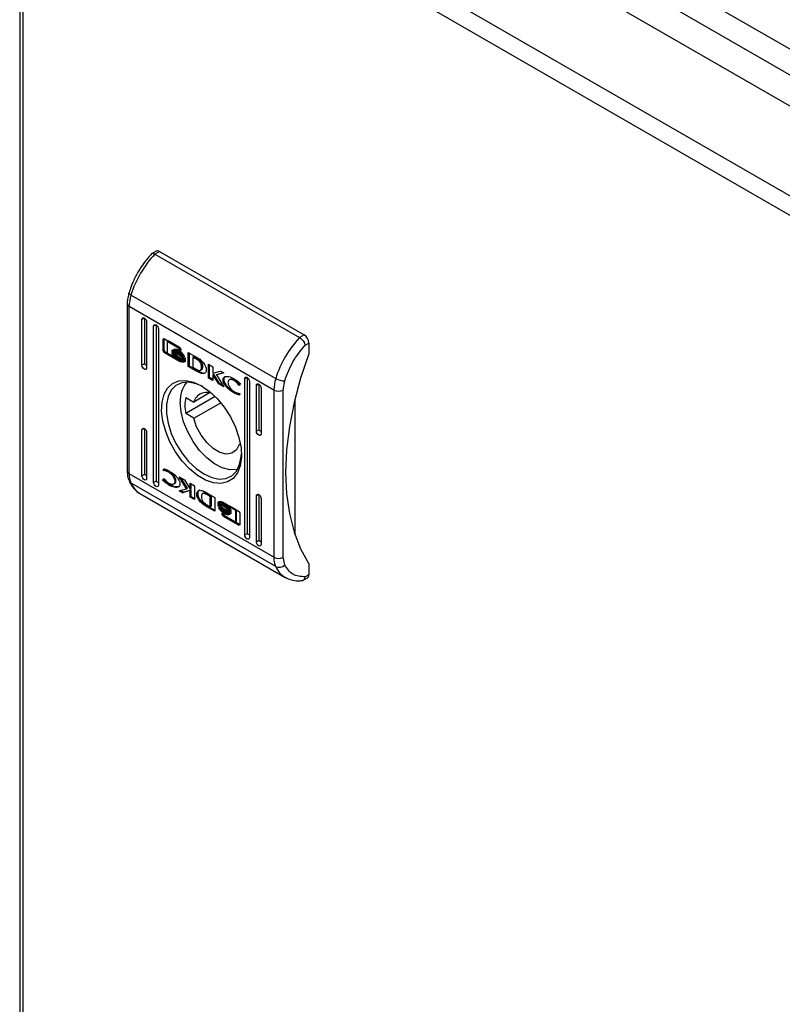
# Model space of a CAD drawing. Units: millimetres. Extents: x 589 to 3516, y 291 to 4160.
# Drawn here: x 2104 to 2220, y 2658 to 2808 of the extents above; entities that cross this region are included whole.
import ezdxf

# ---------------------------------------------------------------- set-up
doc = ezdxf.new("R2010")
doc.units = ezdxf.units.MM

msp = doc.modelspace()

# ---------------------------------------------------------------- linework, layer by layer
at = {"color": 7, "linetype": 'Continuous'}
for p, q in [((2125.22, 2858.4), (2333.53, 2738.14)), ((2123.76, 2855.32), (2331.6, 2735.34)), ((2125.26, 2849.75), (2318.3, 2738.31)), ((2313.71, 2727.33), (2106.24, 2847.09)), ((2104.44, 2845.62), (2104.44, 2442.74)), ((2104.97, 2844.89), (2312.43, 2725.12)), ((2104.97, 2442.01), (2104.97, 2844.89)), ((2125.12, 2772.43), (2124.4, 2772.02)), ((2125.62, 2772.38), (2124.91, 2771.97)), ((2124.91, 2771.97), (2146.83, 2759.32)), ((2125.62, 2772.38), (2147.54, 2759.73)), ((2121.3, 2765.77), (2143.22, 2753.12)), ((2120.73, 2764.43), (2120.73, 2739.1)), ((2142.94, 2751.37), (2121.02, 2764.02)), ((2121.02, 2738.69), (2121.02, 2764.02)), ((2123.32, 2762.28), (2122.96, 2762.07)), ((2123.32, 2762.28), (2123.32, 2755.34)), ((2122.96, 2755.13), (2122.96, 2762.07)), ((2123.67, 2761.66), (2123.67, 2754.72)), ((2125.09, 2761.26), (2124.73, 2761.05)), ((2124.73, 2737.37), (2124.73, 2761.05)), ((2125.09, 2761.26), (2125.09, 2737.58)), ((2125.44, 2760.64), (2125.44, 2736.96)), ((2126.33, 2759.11), (2126.34, 2759.15)), ((2126.38, 2759.14), (2128.65, 2757.82)), ((2147.54, 2759.73), (2146.83, 2759.32)), ((2126.19, 2759.02), (2126.33, 2759.11)), ((2126.19, 2757.36), (2126.19, 2759.02)), ((2126.33, 2757.44), (2126.33, 2759.11)), ((2126.8, 2758.73), (2126.94, 2758.81)), ((2126.8, 2758.73), (2126.8, 2756.96)), ((2128.61, 2757.68), (2126.8, 2758.73)), ((2128.66, 2757.81), (2126.94, 2758.81)), ((2128.61, 2757.68), (2128.73, 2757.75)), ((2128.61, 2757.49), (2128.61, 2757.68)), ((2128.75, 2757.57), (2128.75, 2757.73)), ((2147.68, 2758.18), (2148.24, 2758.5)), ((2148.24, 2758.5), (2148.24, 2756.87)), ((2126.33, 2757.44), (2126.19, 2757.36)), ((2126.38, 2757.03), (2126.52, 2757.11)), ((2128.65, 2755.72), (2126.38, 2757.03)), ((2127.76, 2756.4), (2126.52, 2757.11)), ((2126.8, 2756.96), (2127.87, 2756.34)), ((2127.55, 2757.22), (2127.55, 2757.45)), ((2127.55, 2757.22), (2127.63, 2757.27)), ((2127.55, 2756.86), (2127.55, 2757.09)), ((2127.55, 2756.86), (2127.63, 2756.9)), ((2127.69, 2757.44), (2127.83, 2757.52)), ((2127.84, 2757.13), (2127.98, 2757.21)), ((2127.87, 2756.34), (2128.01, 2756.42)), ((2128.79, 2755.8), (2127.87, 2756.34)), ((2128.05, 2757.5), (2127.91, 2757.42)), ((2128.01, 2756.42), (2127.93, 2756.51)), ((2128.21, 2756.95), (2128.07, 2756.86)), ((2128.53, 2757.25), (2128.67, 2757.33)), ((2128.53, 2756.98), (2128.67, 2757.06)), ((2128.53, 2756.7), (2128.67, 2756.78)), ((2128.53, 2756.16), (2128.67, 2756.24)), ((2128.61, 2757.49), (2128.75, 2757.57)), ((2128.84, 2757.36), (2128.61, 2757.49)), ((2128.83, 2757.52), (2128.75, 2757.57)), ((2128.84, 2757.5), (2128.84, 2757.36)), ((2128.98, 2756.34), (2129.08, 2756.4)), ((2129.21, 2756.33), (2129.29, 2756.38)), ((2129.27, 2756.17), (2129.27, 2756.17)), ((2129.48, 2756.28), (2129.48, 2756.06)), ((2129.98, 2757.06), (2131.2, 2756.36)), ((2129.98, 2754.95), (2129.98, 2757.06)), ((2130.12, 2756.98), (2130.12, 2755.04)), ((2130.66, 2756.37), (2130.8, 2756.45)), ((2130.66, 2756.37), (2130.66, 2754.82)), ((2131.11, 2756.12), (2130.66, 2756.37)), ((2130.8, 2756.45), (2131.25, 2756.2)), ((2131.11, 2756.12), (2131.25, 2756.2)), ((2123.32, 2755.34), (2122.96, 2755.13)), ((2128.65, 2755.72), (2128.79, 2755.8)), ((2129.27, 2755.81), (2129.27, 2755.81)), ((2129.48, 2755.93), (2129.48, 2755.69)), ((2130.12, 2755.04), (2129.98, 2754.95)), ((2131.14, 2754.29), (2129.98, 2754.95)), ((2130.12, 2755.04), (2131.28, 2754.37)), ((2130.66, 2754.82), (2131.07, 2754.59)), ((2131.54, 2756.01), (2131.39, 2755.93)), ((2131.98, 2754.85), (2132.12, 2754.93)), ((2133.06, 2753.18), (2133.06, 2755.28)), ((2133.06, 2755.28), (2133.7, 2754.91)), ((2133.2, 2753.26), (2133.2, 2755.2)), ((2133.7, 2754.91), (2133.7, 2753.92)), ((2131.28, 2754.37), (2131.14, 2754.29)), ((2131.15, 2754.28), (2131.14, 2754.29)), ((2131.29, 2754.37), (2131.15, 2754.28)), ((2131.28, 2754.37), (2131.29, 2754.37)), ((2131.58, 2754.21), (2131.44, 2754.13)), ((2131.82, 2754.37), (2131.96, 2754.46)), ((2131.91, 2753.91), (2132.05, 2754)), ((2133.06, 2753.18), (2133.2, 2753.26)), ((2133.71, 2752.8), (2133.06, 2753.18)), ((2133.71, 2752.96), (2133.2, 2753.26)), ((2133.7, 2753.92), (2134.86, 2754.24)), ((2133.71, 2753.68), (2133.85, 2753.77)), ((2133.71, 2753.68), (2133.71, 2752.8)), ((2134.58, 2752.3), (2133.71, 2753.68)), ((2134.72, 2752.38), (2133.85, 2753.77)), ((2135.35, 2753.96), (2134.25, 2753.66)), ((2134.25, 2753.66), (2134.39, 2753.74)), ((2134.25, 2753.66), (2135.37, 2751.84)), ((2135.3, 2753.99), (2134.39, 2753.74)), ((2134.86, 2754.24), (2135.35, 2753.96)), ((2138.87, 2753.3), (2138.52, 2753.09)), ((2138.87, 2753.3), (2138.87, 2729.62)), ((2134.58, 2752.3), (2134.72, 2752.38)), ((2135.37, 2751.84), (2134.58, 2752.3)), ((2135.22, 2752.09), (2134.72, 2752.38)), ((2135.26, 2752.99), (2135.4, 2753.07)), ((2136.32, 2752.99), (2136.18, 2752.91)), ((2136.93, 2752.8), (2137.07, 2752.88)), ((2137.63, 2752.13), (2137.76, 2752.2)), ((2137.71, 2752.08), (2137.63, 2752.13)), ((2137.82, 2752.38), (2137.71, 2752.08)), ((2138.52, 2729.41), (2138.52, 2753.09)), ((2139.23, 2752.68), (2139.23, 2729)), ((2140.64, 2752.28), (2140.29, 2752.07)), ((2140.29, 2745.13), (2140.29, 2752.07)), ((2140.64, 2752.28), (2140.64, 2745.33)), ((2144.35, 2751.37), (2144.58, 2752.77)), ((2134.06, 2750.38), (2129.59, 2747.8)), ((2129.59, 2750.25), (2130.8, 2749.55)), ((2133.18, 2750.93), (2130.8, 2749.55)), ((2136.9, 2750.93), (2137.04, 2751.01)), ((2137.79, 2750.83), (2137.71, 2750.61)), ((2137.72, 2750.87), (2137.79, 2750.83)), ((2141, 2751.66), (2141, 2744.72)), ((2142.94, 2751.37), (2142.94, 2726.03)), ((2144.35, 2726.03), (2144.35, 2751.37)), ((2130.8, 2747.1), (2134.89, 2749.46)), ((2146.12, 2749.99), (2146.12, 2729.45)), ((2130.8, 2747.1), (2129.59, 2747.8)), ((2123.32, 2745.54), (2122.96, 2745.33)), ((2122.96, 2738.39), (2122.96, 2745.33)), ((2123.32, 2745.54), (2123.32, 2738.6)), ((2123.67, 2744.93), (2123.67, 2737.98)), ((2140.64, 2745.33), (2140.29, 2745.13)), ((2137.87, 2743.22), (2137.69, 2743.12)), ((2137.9, 2743), (2137.69, 2743.12)), ((2142.94, 2726.03), (2121.02, 2738.69)), ((2123.32, 2738.6), (2122.96, 2738.39)), ((2126.17, 2739.22), (2126.25, 2739.45)), ((2126.17, 2739.22), (2126.31, 2739.3)), ((2126.24, 2739.18), (2126.17, 2739.22)), ((2126.24, 2739.18), (2126.38, 2739.27)), ((2126.35, 2739.42), (2126.31, 2739.3)), ((2126.31, 2739.3), (2126.38, 2739.27)), ((2127.03, 2738.91), (2127.17, 2738.99)), ((2143.22, 2724.61), (2121.3, 2737.26)), ((2125.09, 2737.58), (2124.73, 2737.37)), ((2126.14, 2737.68), (2126.24, 2737.98)), ((2126.14, 2737.68), (2126.28, 2737.76)), ((2126.24, 2737.98), (2126.33, 2737.93)), ((2126.28, 2737.76), (2126.34, 2737.92)), ((2127.05, 2736.97), (2127.19, 2737.05)), ((2127.78, 2737.15), (2127.92, 2737.23)), ((2127.98, 2737.54), (2128.12, 2737.62)), ((2128.59, 2738.22), (2129.38, 2737.76)), ((2129.71, 2736.4), (2128.59, 2738.22)), ((2129.85, 2736.48), (2128.88, 2738.04)), ((2129.38, 2737.76), (2130.25, 2736.37)), ((2130.25, 2737.26), (2130.9, 2736.88)), ((2130.25, 2736.37), (2130.25, 2737.26)), ((2130.39, 2736.45), (2130.39, 2737.17)), ((2130.9, 2736.88), (2130.9, 2734.78)), ((2122.72, 2735.64), (2144.64, 2722.99)), ((2128.61, 2736.1), (2129.71, 2736.4)), ((2129.1, 2735.82), (2128.61, 2736.1)), ((2129.24, 2735.9), (2128.8, 2736.15)), ((2130.26, 2736.14), (2129.1, 2735.82)), ((2129.1, 2735.82), (2129.24, 2735.9)), ((2130.4, 2736.22), (2129.24, 2735.9)), ((2129.71, 2736.4), (2129.85, 2736.48)), ((2130.25, 2736.37), (2130.39, 2736.45)), ((2130.26, 2736.14), (2130.4, 2736.22)), ((2130.26, 2735.15), (2130.26, 2736.14)), ((2130.4, 2735.23), (2130.4, 2736.22)), ((2132.28, 2735.76), (2132.14, 2735.68)), ((2132.81, 2735.77), (2132.82, 2735.77)), ((2132.82, 2735.77), (2133.98, 2735.1)), ((2132.89, 2735.47), (2133.03, 2735.55)), ((2133.3, 2735.24), (2132.89, 2735.47)), ((2133.03, 2735.55), (2133.44, 2735.32)), ((2133.3, 2735.24), (2133.44, 2735.32)), ((2133.44, 2735.32), (2133.44, 2733.77)), ((2140.64, 2735.54), (2140.29, 2735.33)), ((2140.29, 2728.39), (2140.29, 2735.33)), ((2140.64, 2735.54), (2140.64, 2728.6)), ((2130.4, 2735.23), (2130.26, 2735.15)), ((2130.9, 2734.78), (2130.26, 2735.15)), ((2130.4, 2735.23), (2130.9, 2734.94)), ((2131.87, 2734.59), (2131.73, 2734.51)), ((2132.9, 2733.78), (2132.76, 2733.7)), ((2132.85, 2733.94), (2133.3, 2733.68)), ((2132.9, 2733.78), (2133.98, 2733.16)), ((2133.3, 2733.68), (2133.3, 2735.24)), ((2133.3, 2733.68), (2133.44, 2733.77)), ((2133.98, 2735.1), (2133.98, 2733)), ((2134.48, 2734.36), (2134.62, 2734.44)), ((2134.48, 2734.13), (2134.48, 2734.36)), ((2134.48, 2734), (2134.62, 2734.08)), ((2134.48, 2733.77), (2134.48, 2734)), ((2134.62, 2734.22), (2134.62, 2734.44)), ((2134.62, 2733.87), (2134.62, 2734.08)), ((2134.83, 2734.33), (2134.69, 2734.25)), ((2134.83, 2733.97), (2134.69, 2733.89)), ((2135.31, 2734.33), (2137.58, 2733.02)), ((2135.43, 2734.03), (2135.57, 2734.11)), ((2136.09, 2733.72), (2136.23, 2733.8)), ((2141, 2734.92), (2141, 2727.98)), ((2133.98, 2733), (2132.76, 2733.7)), ((2134.59, 2733.61), (2134.64, 2733.64)), ((2135.12, 2732.7), (2135.35, 2732.57)), ((2135.12, 2732.56), (2135.12, 2732.7)), ((2135.31, 2732.23), (2135.45, 2732.31)), ((2135.35, 2732.57), (2135.35, 2732.37)), ((2135.35, 2732.37), (2137.16, 2731.33)), ((2135.43, 2733.67), (2135.57, 2733.75)), ((2135.43, 2733.19), (2135.57, 2733.27)), ((2135.43, 2732.91), (2135.57, 2732.99)), ((2135.43, 2732.64), (2135.57, 2732.72)), ((2137.72, 2731), (2135.45, 2732.31)), ((2135.57, 2733.27), (2135.49, 2733.33)), ((2135.95, 2733.48), (2135.57, 2733.75)), ((2136.05, 2732.64), (2136.05, 2732.64)), ((2137.16, 2733.1), (2136.09, 2733.72)), ((2137.3, 2733.18), (2136.34, 2733.74)), ((2136.41, 2733.2), (2136.41, 2732.97)), ((2136.41, 2732.83), (2136.41, 2732.61)), ((2137.16, 2733.1), (2137.3, 2733.18)), ((2137.16, 2731.33), (2137.16, 2733.1)), ((2137.3, 2731.41), (2137.3, 2733.18)), ((2137.77, 2732.69), (2137.77, 2731.03)), ((2137.58, 2730.92), (2135.31, 2732.23)), ((2137.16, 2731.33), (2137.3, 2731.41)), ((2137.58, 2730.92), (2137.72, 2731)), ((2138.52, 2729.41), (2138.87, 2729.62)), ((2140.29, 2728.39), (2140.64, 2728.6)), ((2144.58, 2724.89), (2144.35, 2726.03)), ((2148.24, 2725.02), (2148.24, 2723.39)), ((2148.24, 2723.39), (2147.68, 2723.06)), ((2147.32, 2722.52), (2148.04, 2722.93))]:
    msp.add_line(p, q, dxfattribs=at)
at = {"color": 8, "linetype": 'Continuous'}
msp.add_line((2135.12, 2732.56), (2135.24, 2732.63), dxfattribs=at)
at = {"color": 7, "linetype": 'Continuous', "flags": 128}
for points in [[(2121.3, 2765.77), (2121.17, 2765.85), (2121.08, 2765.93), (2121.01, 2766.01), (2120.99, 2766.08), (2120.99, 2766.12)], [(2122.96, 2762.07), (2122.99, 2762.21), (2123.07, 2762.3), (2123.18, 2762.32), (2123.32, 2762.28), (2123.45, 2762.17), (2123.57, 2762.01), (2123.64, 2761.84), (2123.67, 2761.66)], [(2124.73, 2761.05), (2124.76, 2761.19), (2124.84, 2761.28), (2124.95, 2761.3), (2125.09, 2761.26), (2125.22, 2761.15), (2125.34, 2760.99), (2125.41, 2760.82), (2125.44, 2760.64)], [(2148.24, 2756.87), (2146.99, 2753.16), (2146, 2749.47), (2145.28, 2745.84), (2144.85, 2742.3), (2144.71, 2738.9), (2144.85, 2735.67), (2145.28, 2732.64), (2146, 2729.83), (2146.99, 2727.29), (2148.24, 2725.02)], [(2123.67, 2754.72), (2123.64, 2754.58), (2123.57, 2754.49), (2123.45, 2754.47), (2123.32, 2754.52), (2123.18, 2754.63), (2123.07, 2754.78), (2122.99, 2754.96), (2122.96, 2755.13)], [(2138.52, 2753.09), (2138.55, 2753.23), (2138.62, 2753.32), (2138.74, 2753.34), (2138.87, 2753.3), (2139.01, 2753.19), (2139.12, 2753.03), (2139.2, 2752.86), (2139.23, 2752.68)], [(2131.98, 2752.01), (2133.2, 2751.16), (2134.36, 2750.07), (2135.43, 2748.76), (2136.36, 2747.31), (2137.11, 2745.76), (2137.65, 2744.18), (2137.96, 2742.64), (2138.02, 2741.19), (2137.83, 2739.9), (2137.41, 2738.82), (2136.76, 2737.99), (2135.92, 2737.46), (2134.91, 2737.23), (2133.79, 2737.32), (2132.59, 2737.73), (2131.37, 2738.44), (2130.17, 2739.41), (2129.05, 2740.62), (2128.04, 2742), (2127.2, 2743.51), (2126.55, 2745.09), (2126.13, 2746.66), (2125.94, 2748.16), (2126, 2749.53), (2126.31, 2750.73), (2126.85, 2751.68), (2127.6, 2752.37), (2128.53, 2752.75), (2129.6, 2752.82), (2130.76, 2752.57), (2131.98, 2752.01)], [(2132.16, 2751.9), (2131.15, 2752.34), (2130.02, 2752.57), (2128.99, 2752.48), (2128.1, 2752.07), (2127.4, 2751.36), (2126.92, 2750.39), (2126.67, 2749.19), (2126.67, 2747.81), (2126.92, 2746.33), (2127.4, 2744.79), (2128.1, 2743.28), (2128.99, 2741.85), (2130.02, 2740.56), (2131.15, 2739.49), (2132.33, 2738.66), (2133.52, 2738.12), (2134.65, 2737.89), (2135.68, 2737.98), (2136.56, 2738.39), (2137.26, 2739.1), (2137.75, 2740.08), (2137.99, 2741.28), (2138.02, 2741.75)], [(2140.29, 2752.07), (2140.31, 2752.21), (2140.39, 2752.3), (2140.51, 2752.32), (2140.64, 2752.28), (2140.78, 2752.17), (2140.89, 2752.01), (2140.97, 2751.83), (2141, 2751.66)], [(2137.42, 2739.34), (2137.32, 2739.32), (2136.27, 2739.28), (2135.13, 2739.58), (2133.95, 2740.19), (2132.78, 2741.08), (2131.68, 2742.22), (2130.69, 2743.56), (2129.88, 2745.02), (2129.27, 2746.55), (2128.89, 2748.06), (2128.76, 2749.5)], [(2137.69, 2743.12), (2137.26, 2742.31), (2136.58, 2741.82), (2135.73, 2741.68), (2134.75, 2741.92), (2133.73, 2742.5), (2132.76, 2743.4), (2131.9, 2744.52), (2131.23, 2745.79), (2130.8, 2747.1)], [(2122.96, 2745.33), (2122.99, 2745.47), (2123.07, 2745.56), (2123.18, 2745.58), (2123.32, 2745.54), (2123.45, 2745.43), (2123.57, 2745.27), (2123.64, 2745.1), (2123.67, 2744.93)], [(2141, 2744.72), (2140.97, 2744.58), (2140.89, 2744.49), (2140.78, 2744.47), (2140.64, 2744.52), (2140.51, 2744.63), (2140.39, 2744.78), (2140.31, 2744.96), (2140.29, 2745.13)], [(2140.64, 2745.33), (2140.71, 2745.3), (2140.78, 2745.25), (2140.87, 2745.21), (2140.95, 2745.16), (2141, 2745.13)], [(2123.67, 2737.98), (2123.64, 2737.84), (2123.57, 2737.76), (2123.45, 2737.73), (2123.32, 2737.78), (2123.18, 2737.89), (2123.07, 2738.04), (2122.99, 2738.22), (2122.96, 2738.39)], [(2125.44, 2736.96), (2125.41, 2736.82), (2125.34, 2736.74), (2125.22, 2736.71), (2125.09, 2736.76), (2124.95, 2736.87), (2124.84, 2737.02), (2124.76, 2737.2), (2124.73, 2737.37)], [(2140.29, 2735.33), (2140.31, 2735.47), (2140.39, 2735.56), (2140.51, 2735.58), (2140.64, 2735.54), (2140.78, 2735.43), (2140.89, 2735.27), (2140.97, 2735.1), (2141, 2734.92)], [(2139.23, 2729), (2139.2, 2728.86), (2139.12, 2728.78), (2139.01, 2728.75), (2138.87, 2728.8), (2138.74, 2728.91), (2138.62, 2729.06), (2138.55, 2729.24), (2138.52, 2729.41)], [(2141, 2727.98), (2140.97, 2727.84), (2140.89, 2727.75), (2140.78, 2727.73), (2140.64, 2727.78), (2140.51, 2727.89), (2140.39, 2728.04), (2140.31, 2728.22), (2140.29, 2728.39)]]:
    msp.add_lwpolyline(points, dxfattribs=at)
at = {"color": 7, "linetype": 'Continuous'}
for centre, radius, start, end in [((2136.38, 2761.14), 15.78, 136.6484, 162.9329), ((2125.32, 2771.97), 0.503, 54.3829, 114.3068), ((2127.13, 2763.95), 6.11, 162.6241, 179.2816), ((2158.3, 2748.49), 15.78, 136.6484, 162.9329), ((2146.71, 2758.43), 1.54, 2.6056, 57.3944), ((2104.15, 2750.65), 28.2, 7.946, 11.1686), ((2133.12, 2749.77), 4.37, 139.9502, 183.601), ((2149.05, 2751.29), 6.11, 162.6241, 179.2816), ((2144.54, 2755.45), 2.68, 240.3979, 270.723), ((2135.79, 2749.02), 6.33, 168.8347, 191.1653), ((2132.72, 2749.01), 2, 62.9288, 164.4304), ((2143.65, 2752.73), 1.54, 242.6098, 297.3902), ((2124.42, 2738.61), 3.41, 178.7099, 203.369), ((2143.65, 2727.4), 1.54, 242.6098, 297.3902), ((2146.34, 2725.96), 3.41, 178.7099, 203.369), ((2143.7, 2725.67), 1.17, 245.423, 318.3127), ((2147.74, 2723.34), 0.509, 306.0602, 5.2523)]:
    msp.add_arc(centre, radius, start, end, dxfattribs=at)
at = {"color": 8, "linetype": 'Continuous'}
for centre, radius, start, end in [((2121.22, 2764.47), 0.491, 184.2466, 246.3964), ((2121.23, 2739.15), 0.503, 185.6969, 245.6243), ((2121.59, 2737.8), 0.611, 204.9252, 240.947), ((2124.54, 2738.67), 3.53, 203.5669, 239.0466), ((2146.46, 2726.02), 3.53, 203.5628, 239.2088)]:
    msp.add_arc(centre, radius, start, end, dxfattribs=at)
at = {"color": 7, "linetype": 'Continuous'}
for centre in [(2123.67, 2755.13), (2123.67, 2738.39), (2125.44, 2737.37), (2139.23, 2729.41), (2141, 2728.39)]:
    msp.add_ellipse(centre, major_axis=(0.5, -0.289), ratio=0.00007, start_param=3.927031, end_param=4.71243, dxfattribs=at)
for points, knots in [([(2124.4, 2772), (2124.26, 2771.85), (2123.9, 2771.47), (2123.33, 2770.74), (2122.78, 2769.97), (2122.47, 2769.43), (2122.35, 2769.24)], [0, 0, 0, 0, 0.18606, 0.465652, 0.808907, 1, 1, 1, 1]), ([(2124.91, 2771.97), (2124.82, 2772.01), (2124.68, 2772.08), (2124.54, 2772.08), (2124.45, 2772.06), (2124.42, 2772.01), (2124.41, 2771.99)], [0, 0, 0, 0, 0.411826, 0.62682, 0.847549, 1, 1, 1, 1]), ([(2122.35, 2769.24), (2122.08, 2768.73), (2121.69, 2768.01), (2121.26, 2766.96), (2121.1, 2766.43), (2121, 2766.12)], [0, 0, 0, 0, 0.502525, 0.706046, 1, 1, 1, 1]), ([(2120.99, 2766.12), (2120.93, 2765.86), (2120.79, 2765.35), (2120.72, 2764.78), (2120.73, 2764.49), (2120.74, 2764.43)], [0, 0, 0, 0, 0.444158, 0.897361, 1, 1, 1, 1]), ([(2126.19, 2759.02), (2126.19, 2759.05), (2126.2, 2759.1), (2126.23, 2759.15), (2126.28, 2759.17), (2126.33, 2759.16), (2126.37, 2759.14), (2126.38, 2759.14)], [0, 0, 0, 0, 0.242939, 0.460415, 0.6785, 0.895095, 1, 1, 1, 1]), ([(2146.83, 2759.32), (2146.92, 2759.26), (2147.06, 2759.16), (2147.25, 2758.97), (2147.4, 2758.78), (2147.54, 2758.56), (2147.64, 2758.35), (2147.66, 2758.23), (2147.68, 2758.18)], [0, 0, 0, 0, 0.242713, 0.369438, 0.499548, 0.71568, 0.849406, 1, 1, 1, 1]), ([(2128.65, 2757.82), (2128.67, 2757.81), (2128.72, 2757.78), (2128.77, 2757.7), (2128.81, 2757.62), (2128.83, 2757.55), (2128.84, 2757.51), (2128.84, 2757.5)], [0, 0, 0, 0, 0.243394, 0.452128, 0.66582, 0.884164, 1, 1, 1, 1]), ([(2144.58, 2752.77), (2144.94, 2753.75), (2145.67, 2755.73), (2147.01, 2757.36), (2147.68, 2758.18)], [0, 0, 0, 0, 0.4999998, 1, 1, 1, 1]), ([(2126.38, 2757.03), (2126.35, 2757.05), (2126.31, 2757.08), (2126.25, 2757.16), (2126.21, 2757.24), (2126.19, 2757.31), (2126.19, 2757.35), (2126.19, 2757.36)], [0, 0, 0, 0, 0.2434147, 0.4526883, 0.6665276, 0.8846367, 1, 1, 1, 1]), ([(2126.33, 2757.44), (2126.33, 2757.41), (2126.34, 2757.36), (2126.37, 2757.27), (2126.42, 2757.19), (2126.48, 2757.14), (2126.51, 2757.12), (2126.52, 2757.11)], [0, 0, 0, 0, 0.243061, 0.460374, 0.678169, 0.894672, 1, 1, 1, 1]), ([(2127.55, 2757.45), (2127.57, 2757.39), (2127.62, 2757.26), (2127.79, 2757), (2128.1, 2756.66), (2128.37, 2756.49), (2128.53, 2756.39)], [0, 0, 0, 0, 0.109738, 0.281643, 0.581441, 1, 1, 1, 1]), ([(2128.53, 2756.16), (2128.43, 2756.22), (2128.17, 2756.38), (2127.86, 2756.68), (2127.63, 2757), (2127.58, 2757.15), (2127.55, 2757.22)], [0, 0, 0, 0, 0.254046, 0.695704, 0.853875, 1, 1, 1, 1]), ([(2127.55, 2757.09), (2127.57, 2757.04), (2127.62, 2756.9), (2127.79, 2756.64), (2128.1, 2756.31), (2128.37, 2756.13), (2128.53, 2756.03)], [0, 0, 0, 0, 0.109532, 0.281078, 0.580277, 1, 1, 1, 1]), ([(2127.87, 2756.34), (2127.82, 2756.39), (2127.75, 2756.47), (2127.64, 2756.64), (2127.58, 2756.76), (2127.56, 2756.85), (2127.55, 2756.86)], [0, 0, 0, 0, 0.3232561, 0.5653157, 0.9431103, 1, 1, 1, 1]), ([(2127.69, 2757.44), (2127.71, 2757.47), (2127.77, 2757.56), (2127.96, 2757.61), (2128.22, 2757.57), (2128.43, 2757.47), (2128.53, 2757.42)], [0, 0, 0, 0, 0.142881, 0.35892, 0.695666, 1, 1, 1, 1]), ([(2127.73, 2757.32), (2127.72, 2757.33), (2127.72, 2757.35), (2127.7, 2757.39), (2127.69, 2757.42), (2127.69, 2757.44)], [0, 0, 0, 0, 0.2537008, 0.5072651, 1, 1, 1, 1]), ([(2128.53, 2757.25), (2128.43, 2757.3), (2128.22, 2757.41), (2127.94, 2757.44), (2127.78, 2757.38), (2127.74, 2757.33), (2127.73, 2757.32)], [0, 0, 0, 0, 0.31804, 0.72505, 0.953028, 1, 1, 1, 1]), ([(2127.84, 2757.13), (2127.83, 2757.14), (2127.82, 2757.16), (2127.79, 2757.2), (2127.77, 2757.23), (2127.76, 2757.26)], [0, 0, 0, 0, 0.262077, 0.52408, 1, 1, 1, 1]), ([(2127.87, 2757.41), (2127.87, 2757.42), (2127.86, 2757.43), (2127.84, 2757.47), (2127.84, 2757.5), (2127.83, 2757.52)], [0, 0, 0, 0, 0.2537008, 0.5072651, 1, 1, 1, 1]), ([(2128.53, 2756.98), (2128.43, 2757.02), (2128.28, 2757.1), (2128.04, 2757.16), (2127.92, 2757.14), (2127.84, 2757.13)], [0, 0, 0, 0, 0.389542, 0.636288, 1, 1, 1, 1]), ([(2127.91, 2757.04), (2128, 2757.04), (2128.14, 2757.04), (2128.35, 2756.96), (2128.47, 2756.9), (2128.53, 2756.87)], [0, 0, 0, 0, 0.444093, 0.71936, 1, 1, 1, 1]), ([(2128.07, 2756.86), (2128.05, 2756.89), (2128.01, 2756.92), (2127.96, 2756.98), (2127.93, 2757.02), (2127.91, 2757.04)], [0, 0, 0, 0, 0.402483, 0.700625, 1, 1, 1, 1]), ([(2127.92, 2757.32), (2127.92, 2757.32), (2128, 2757.35), (2128.22, 2757.3), (2128.43, 2757.19), (2128.53, 2757.15)], [0, 0, 0, 0, 0.005076, 0.51858, 1, 1, 1, 1]), ([(2127.98, 2757.21), (2127.97, 2757.22), (2127.96, 2757.24), (2127.94, 2757.28), (2127.92, 2757.3), (2127.92, 2757.31)], [0, 0, 0, 0, 0.328455, 0.656818, 1, 1, 1, 1]), ([(2128.67, 2757.06), (2128.57, 2757.1), (2128.42, 2757.18), (2128.18, 2757.24), (2128.06, 2757.22), (2127.98, 2757.21)], [0, 0, 0, 0, 0.389542, 0.636288, 1, 1, 1, 1]), ([(2128.67, 2757.33), (2128.57, 2757.38), (2128.36, 2757.49), (2128.16, 2757.5), (2128.05, 2757.5)], [0, 0, 0, 0, 0.43904, 1, 1, 1, 1]), ([(2128.53, 2756.7), (2128.48, 2756.72), (2128.39, 2756.77), (2128.23, 2756.83), (2128.13, 2756.85), (2128.07, 2756.86)], [0, 0, 0, 0, 0.305182, 0.610393, 1, 1, 1, 1]), ([(2128.21, 2756.95), (2128.19, 2756.97), (2128.17, 2756.99), (2128.14, 2757.02), (2128.14, 2757.02)], [0, 0, 0, 0, 0.908947, 1, 1, 1, 1]), ([(2128.67, 2756.24), (2128.57, 2756.3), (2128.39, 2756.4), (2128.23, 2756.58), (2128.15, 2756.66)], [0, 0, 0, 0, 0.53342, 1, 1, 1, 1]), ([(2128.67, 2756.78), (2128.62, 2756.8), (2128.53, 2756.85), (2128.37, 2756.92), (2128.27, 2756.94), (2128.21, 2756.95)], [0, 0, 0, 0, 0.305182, 0.610393, 1, 1, 1, 1]), ([(2128.53, 2757.42), (2128.62, 2757.36), (2128.84, 2757.22), (2129.1, 2756.95), (2129.29, 2756.67), (2129.35, 2756.52), (2129.37, 2756.45)], [0, 0, 0, 0, 0.286537, 0.653651, 0.835899, 1, 1, 1, 1]), ([(2129.33, 2756.39), (2129.29, 2756.47), (2129.19, 2756.66), (2128.92, 2756.98), (2128.68, 2757.15), (2128.53, 2757.25)], [0, 0, 0, 0, 0.199545, 0.50475, 1, 1, 1, 1]), ([(2128.53, 2757.15), (2128.62, 2757.08), (2128.84, 2756.94), (2129.11, 2756.67), (2129.25, 2756.45), (2129.3, 2756.37)], [0, 0, 0, 0, 0.337353, 0.76956, 1, 1, 1, 1]), ([(2129.21, 2756.33), (2129.14, 2756.43), (2129.01, 2756.6), (2128.77, 2756.82), (2128.62, 2756.92), (2128.53, 2756.98)], [0, 0, 0, 0, 0.358484, 0.627906, 1, 1, 1, 1]), ([(2128.53, 2756.87), (2128.62, 2756.81), (2128.78, 2756.71), (2128.98, 2756.52), (2129.09, 2756.39), (2129.14, 2756.33)], [0, 0, 0, 0, 0.442197, 0.717212, 1, 1, 1, 1]), ([(2128.98, 2756.34), (2128.93, 2756.39), (2128.84, 2756.47), (2128.69, 2756.59), (2128.59, 2756.66), (2128.53, 2756.7)], [0, 0, 0, 0, 0.307556, 0.614983, 1, 1, 1, 1]), ([(2128.53, 2756.39), (2128.62, 2756.34), (2128.88, 2756.2), (2129.2, 2756.14), (2129.41, 2756.2), (2129.46, 2756.26), (2129.48, 2756.28)], [0, 0, 0, 0, 0.265389, 0.726972, 0.904982, 1, 1, 1, 1]), ([(2129.48, 2756.06), (2129.46, 2756.03), (2129.38, 2755.95), (2129.15, 2755.92), (2128.85, 2755.99), (2128.62, 2756.11), (2128.53, 2756.16)], [0, 0, 0, 0, 0.131654, 0.354819, 0.747509, 1, 1, 1, 1]), ([(2129.41, 2756.03), (2129.39, 2756.03), (2129.25, 2755.99), (2128.99, 2756.08), (2128.76, 2756.2), (2128.67, 2756.24)], [0, 0, 0, 0, 0.110061, 0.651724, 1, 1, 1, 1]), ([(2129.14, 2756.33), (2129.12, 2756.33), (2129.08, 2756.33), (2129.03, 2756.33), (2129, 2756.34), (2128.98, 2756.34)], [0, 0, 0, 0, 0.399559, 0.69934, 1, 1, 1, 1]), ([(2129.3, 2756.37), (2129.29, 2756.36), (2129.28, 2756.35), (2129.25, 2756.34), (2129.23, 2756.34), (2129.21, 2756.33)], [0, 0, 0, 0, 0.2606069, 0.5212402, 1, 1, 1, 1]), ([(2129.37, 2756.45), (2129.37, 2756.44), (2129.36, 2756.43), (2129.35, 2756.41), (2129.34, 2756.4), (2129.33, 2756.39)], [0, 0, 0, 0, 0.2552369, 0.5106003, 1, 1, 1, 1]), ([(2131.2, 2756.36), (2131.3, 2756.3), (2131.49, 2756.19), (2131.75, 2756), (2132, 2755.8), (2132.15, 2755.63), (2132.23, 2755.55)], [0, 0, 0, 0, 0.269591, 0.539264, 0.766758, 1, 1, 1, 1]), ([(2131.25, 2756.2), (2131.28, 2756.19), (2131.34, 2756.15), (2131.43, 2756.09), (2131.5, 2756.03), (2131.54, 2756.01)], [0, 0, 0, 0, 0.250163, 0.624855, 1, 1, 1, 1]), ([(2128.53, 2756.03), (2128.62, 2755.98), (2128.88, 2755.84), (2129.2, 2755.78), (2129.41, 2755.84), (2129.46, 2755.9), (2129.48, 2755.93)], [0, 0, 0, 0, 0.26536, 0.726721, 0.904771, 1, 1, 1, 1]), ([(2129.48, 2755.69), (2129.46, 2755.67), (2129.39, 2755.6), (2129.15, 2755.57), (2128.88, 2755.6), (2128.68, 2755.7), (2128.65, 2755.72)], [0, 0, 0, 0, 0.1165267, 0.3770231, 0.8857115, 1, 1, 1, 1]), ([(2129.41, 2755.68), (2129.39, 2755.67), (2129.24, 2755.63), (2129.02, 2755.68), (2128.83, 2755.78), (2128.79, 2755.8)], [0, 0, 0, 0, 0.101547, 0.835174, 1, 1, 1, 1]), ([(2131.07, 2754.59), (2131.17, 2754.54), (2131.37, 2754.43), (2131.62, 2754.33), (2131.81, 2754.35), (2131.92, 2754.45), (2131.97, 2754.63), (2131.98, 2754.78), (2131.98, 2754.85)], [0, 0, 0, 0, 0.214947, 0.4512406, 0.5749349, 0.6993714, 0.850978, 1, 1, 1, 1]), ([(2131.39, 2755.93), (2131.35, 2755.96), (2131.28, 2756.01), (2131.18, 2756.07), (2131.14, 2756.1), (2131.11, 2756.12)], [0, 0, 0, 0, 0.4986795, 0.7492684, 1, 1, 1, 1]), ([(2131.98, 2754.85), (2131.98, 2754.96), (2131.97, 2755.13), (2131.9, 2755.38), (2131.78, 2755.57), (2131.6, 2755.76), (2131.47, 2755.87), (2131.39, 2755.93)], [0, 0, 0, 0, 0.290494, 0.432079, 0.574704, 0.770883, 1, 1, 1, 1]), ([(2131.54, 2756.01), (2131.63, 2755.93), (2131.77, 2755.82), (2131.94, 2755.62), (2132.04, 2755.45), (2132.11, 2755.23), (2132.12, 2755.06), (2132.12, 2754.95), (2132.12, 2754.93)], [0, 0, 0, 0, 0.288989, 0.443953, 0.572919, 0.701633, 0.954984, 1, 1, 1, 1]), ([(2132.23, 2755.55), (2132.3, 2755.44), (2132.46, 2755.23), (2132.63, 2754.88), (2132.71, 2754.55), (2132.7, 2754.28), (2132.62, 2754.06), (2132.45, 2753.92), (2132.21, 2753.85), (2132.01, 2753.89), (2131.91, 2753.91)], [0, 0, 0, 0, 0.132056, 0.264906, 0.375083, 0.485478, 0.59248, 0.710771, 0.849806, 1, 1, 1, 1]), ([(2132.12, 2754.93), (2132.12, 2754.83), (2132.11, 2754.66), (2132.04, 2754.5), (2131.98, 2754.47), (2131.96, 2754.47)], [0, 0, 0, 0, 0.538662, 0.84993, 1, 1, 1, 1]), ([(2131.44, 2754.13), (2131.39, 2754.15), (2131.32, 2754.19), (2131.22, 2754.24), (2131.18, 2754.27), (2131.15, 2754.28)], [0, 0, 0, 0, 0.499921, 0.749935, 1, 1, 1, 1]), ([(2131.29, 2754.37), (2131.32, 2754.35), (2131.38, 2754.32), (2131.47, 2754.27), (2131.55, 2754.23), (2131.58, 2754.21)], [0, 0, 0, 0, 0.2439926, 0.6219562, 1, 1, 1, 1]), ([(2131.91, 2753.91), (2131.86, 2753.93), (2131.77, 2753.96), (2131.61, 2754.04), (2131.5, 2754.09), (2131.44, 2754.13)], [0, 0, 0, 0, 0.299785, 0.599163, 1, 1, 1, 1]), ([(2131.58, 2754.21), (2131.63, 2754.18), (2131.72, 2754.14), (2131.88, 2754.06), (2131.99, 2754.02), (2132.05, 2754)], [0, 0, 0, 0, 0.299313, 0.598662, 1, 1, 1, 1]), ([(2132.05, 2754), (2132.14, 2753.97), (2132.34, 2753.92), (2132.5, 2753.99), (2132.59, 2754.02)], [0, 0, 0, 0, 0.4636949, 1, 1, 1, 1]), ([(2135.26, 2752.99), (2135.26, 2753.04), (2135.27, 2753.16), (2135.36, 2753.31), (2135.57, 2753.45), (2136.03, 2753.47), (2136.51, 2753.3), (2136.84, 2753.12), (2136.91, 2753.08)], [0, 0, 0, 0, 0.069721, 0.154087, 0.289468, 0.51562, 0.902053, 1, 1, 1, 1]), ([(2135.4, 2753.07), (2135.4, 2753.12), (2135.41, 2753.24), (2135.48, 2753.37), (2135.56, 2753.41), (2135.59, 2753.43)], [0, 0, 0, 0, 0.304592, 0.673163, 1, 1, 1, 1]), ([(2136.9, 2750.93), (2136.81, 2750.99), (2136.48, 2751.18), (2136.03, 2751.52), (2135.62, 2751.97), (2135.39, 2752.35), (2135.27, 2752.7), (2135.26, 2752.9), (2135.26, 2752.99)], [0, 0, 0, 0, 0.1332615, 0.4678961, 0.6269502, 0.7623232, 0.8986273, 1, 1, 1, 1]), ([(2137.04, 2751.01), (2136.95, 2751.07), (2136.62, 2751.26), (2136.17, 2751.6), (2135.76, 2752.05), (2135.54, 2752.43), (2135.41, 2752.78), (2135.4, 2752.98), (2135.4, 2753.07)], [0, 0, 0, 0, 0.1332615, 0.4678961, 0.6269502, 0.7623232, 0.8986273, 1, 1, 1, 1]), ([(2136.93, 2752.8), (2136.83, 2752.85), (2136.61, 2752.95), (2136.33, 2752.98), (2136.12, 2752.89), (2136, 2752.73), (2135.99, 2752.59), (2135.98, 2752.52)], [0, 0, 0, 0, 0.218307, 0.496941, 0.695434, 0.855396, 1, 1, 1, 1]), ([(2135.98, 2752.52), (2135.99, 2752.44), (2136, 2752.29), (2136.11, 2752.01), (2136.3, 2751.69), (2136.59, 2751.37), (2136.81, 2751.22), (2136.93, 2751.14)], [0, 0, 0, 0, 0.141608, 0.283892, 0.483114, 0.742026, 1, 1, 1, 1]), ([(2137.07, 2752.88), (2136.97, 2752.93), (2136.76, 2753.03), (2136.49, 2753.07), (2136.37, 2753), (2136.32, 2752.98)], [0, 0, 0, 0, 0.348602, 0.793536, 1, 1, 1, 1]), ([(2136.91, 2753.08), (2137, 2753.03), (2137.19, 2752.91), (2137.5, 2752.68), (2137.71, 2752.49), (2137.82, 2752.38)], [0, 0, 0, 0, 0.30414, 0.608323, 1, 1, 1, 1]), ([(2137.63, 2752.13), (2137.55, 2752.23), (2137.41, 2752.41), (2137.17, 2752.64), (2137.01, 2752.74), (2136.93, 2752.8)], [0, 0, 0, 0, 0.38014, 0.645561, 1, 1, 1, 1]), ([(2137.77, 2752.21), (2137.69, 2752.32), (2137.55, 2752.5), (2137.31, 2752.72), (2137.16, 2752.82), (2137.07, 2752.88)], [0, 0, 0, 0, 0.38014, 0.645561, 1, 1, 1, 1]), ([(2137.71, 2750.61), (2137.62, 2750.63), (2137.44, 2750.67), (2137.17, 2750.78), (2136.99, 2750.88), (2136.9, 2750.93)], [0, 0, 0, 0, 0.346211, 0.671396, 1, 1, 1, 1]), ([(2136.93, 2751.14), (2137.02, 2751.09), (2137.2, 2751), (2137.47, 2750.9), (2137.64, 2750.88), (2137.72, 2750.87)], [0, 0, 0, 0, 0.347064, 0.670174, 1, 1, 1, 1]), ([(2137.75, 2750.72), (2137.69, 2750.73), (2137.55, 2750.77), (2137.31, 2750.87), (2137.13, 2750.96), (2137.04, 2751.01)], [0, 0, 0, 0, 0.249637, 0.622857, 1, 1, 1, 1]), ([(2120.74, 2739.1), (2120.74, 2738.9), (2120.75, 2738.43), (2120.86, 2737.9), (2121.02, 2737.62), (2121.06, 2737.55)], [0, 0, 0, 0, 0.362559, 0.839287, 1, 1, 1, 1]), ([(2127.03, 2738.91), (2126.94, 2738.96), (2126.76, 2739.06), (2126.49, 2739.15), (2126.32, 2739.17), (2126.24, 2739.18)], [0, 0, 0, 0, 0.347064, 0.67018, 1, 1, 1, 1]), ([(2126.25, 2739.45), (2126.34, 2739.42), (2126.52, 2739.38), (2126.79, 2739.27), (2126.97, 2739.18), (2127.06, 2739.13)], [0, 0, 0, 0, 0.346211, 0.671396, 1, 1, 1, 1]), ([(2126.38, 2739.27), (2126.47, 2739.25), (2126.64, 2739.23), (2126.91, 2739.14), (2127.08, 2739.04), (2127.17, 2738.99)], [0, 0, 0, 0, 0.347667, 0.6709, 1, 1, 1, 1]), ([(2127.98, 2737.54), (2127.97, 2737.61), (2127.96, 2737.76), (2127.85, 2738.04), (2127.66, 2738.36), (2127.37, 2738.69), (2127.15, 2738.84), (2127.03, 2738.91)], [0, 0, 0, 0, 0.141609, 0.283891, 0.483113, 0.742026, 1, 1, 1, 1]), ([(2127.06, 2739.13), (2127.15, 2739.07), (2127.48, 2738.87), (2127.93, 2738.54), (2128.34, 2738.08), (2128.57, 2737.71), (2128.69, 2737.36), (2128.7, 2737.16), (2128.7, 2737.07)], [0, 0, 0, 0, 0.133262, 0.467894, 0.626953, 0.762323, 0.898627, 1, 1, 1, 1]), ([(2128.12, 2737.62), (2128.11, 2737.7), (2128.1, 2737.85), (2127.99, 2738.12), (2127.8, 2738.44), (2127.51, 2738.77), (2127.29, 2738.92), (2127.17, 2738.99)], [0, 0, 0, 0, 0.141609, 0.283891, 0.483113, 0.742026, 1, 1, 1, 1]), ([(2121.12, 2737.43), (2121.16, 2737.33), (2121.34, 2736.91), (2121.84, 2736.32), (2122.34, 2735.82), (2122.68, 2735.68), (2122.7, 2735.67)], [0, 0, 0, 0, 0.127009, 0.536247, 0.962077, 1, 1, 1, 1]), ([(2127.05, 2736.97), (2126.96, 2737.03), (2126.77, 2737.15), (2126.46, 2737.37), (2126.25, 2737.57), (2126.14, 2737.68)], [0, 0, 0, 0, 0.304138, 0.608325, 1, 1, 1, 1]), ([(2127.19, 2737.05), (2127.1, 2737.11), (2126.91, 2737.23), (2126.6, 2737.46), (2126.39, 2737.65), (2126.28, 2737.76)], [0, 0, 0, 0, 0.304138, 0.608325, 1, 1, 1, 1]), ([(2126.33, 2737.93), (2126.41, 2737.82), (2126.55, 2737.64), (2126.79, 2737.42), (2126.94, 2737.32), (2127.03, 2737.26)], [0, 0, 0, 0, 0.38014, 0.645561, 1, 1, 1, 1]), ([(2127.03, 2737.26), (2127.13, 2737.21), (2127.34, 2737.1), (2127.63, 2737.08), (2127.84, 2737.17), (2127.96, 2737.32), (2127.97, 2737.47), (2127.98, 2737.54)], [0, 0, 0, 0, 0.218303, 0.496941, 0.695433, 0.855396, 1, 1, 1, 1]), ([(2128.7, 2737.07), (2128.7, 2737.02), (2128.69, 2736.9), (2128.6, 2736.74), (2128.39, 2736.61), (2127.93, 2736.59), (2127.45, 2736.75), (2127.12, 2736.94), (2127.05, 2736.97)], [0, 0, 0, 0, 0.069721, 0.154087, 0.289468, 0.51562, 0.902053, 1, 1, 1, 1]), ([(2128.65, 2736.79), (2128.62, 2736.77), (2128.5, 2736.67), (2128.07, 2736.68), (2127.59, 2736.83), (2127.26, 2737.02), (2127.19, 2737.05)], [0, 0, 0, 0, 0.078544, 0.371829, 0.872977, 1, 1, 1, 1]), ([(2127.92, 2737.24), (2127.94, 2737.25), (2128.02, 2737.28), (2128.1, 2737.41), (2128.11, 2737.55), (2128.12, 2737.62)], [0, 0, 0, 0, 0.185137, 0.613113, 1, 1, 1, 1]), ([(2131.73, 2734.51), (2131.65, 2734.61), (2131.5, 2734.83), (2131.33, 2735.18), (2131.25, 2735.51), (2131.26, 2735.78), (2131.34, 2735.99), (2131.51, 2736.14), (2131.75, 2736.21), (2131.94, 2736.16), (2132.05, 2736.14)], [0, 0, 0, 0, 0.132055, 0.264906, 0.375082, 0.485477, 0.592479, 0.710771, 0.849806, 1, 1, 1, 1]), ([(2131.66, 2736.2), (2131.65, 2736.19), (2131.56, 2736.17), (2131.45, 2736.02), (2131.38, 2735.76), (2131.42, 2735.44), (2131.54, 2735.09), (2131.71, 2734.8), (2131.84, 2734.63), (2131.87, 2734.59)], [0, 0, 0, 0, 0.023638, 0.208467, 0.394433, 0.553555, 0.702984, 0.921538, 1, 1, 1, 1]), ([(2132.89, 2735.47), (2132.79, 2735.52), (2132.59, 2735.63), (2132.34, 2735.72), (2132.15, 2735.7), (2132.04, 2735.61), (2131.99, 2735.43), (2131.98, 2735.28), (2131.98, 2735.2)], [0, 0, 0, 0, 0.214947, 0.45124, 0.574935, 0.699371, 0.850978, 1, 1, 1, 1]), ([(2132.05, 2736.14), (2132.09, 2736.12), (2132.19, 2736.09), (2132.34, 2736.02), (2132.45, 2735.96), (2132.52, 2735.93)], [0, 0, 0, 0, 0.299785, 0.599163, 1, 1, 1, 1]), ([(2132.29, 2735.75), (2132.31, 2735.77), (2132.37, 2735.81), (2132.63, 2735.77), (2132.86, 2735.64), (2133.03, 2735.55)], [0, 0, 0, 0, 0.1099897, 0.360005, 1, 1, 1, 1]), ([(2132.52, 2735.93), (2132.57, 2735.9), (2132.64, 2735.87), (2132.73, 2735.81), (2132.78, 2735.79), (2132.81, 2735.77)], [0, 0, 0, 0, 0.499921, 0.749935, 1, 1, 1, 1]), ([(2132.76, 2733.7), (2132.66, 2733.75), (2132.47, 2733.87), (2132.21, 2734.06), (2131.95, 2734.26), (2131.81, 2734.42), (2131.73, 2734.51)], [0, 0, 0, 0, 0.269589, 0.539262, 0.766754, 1, 1, 1, 1]), ([(2131.87, 2734.59), (2131.96, 2734.5), (2132.16, 2734.28), (2132.51, 2734.02), (2132.77, 2733.86), (2132.9, 2733.78)], [0, 0, 0, 0, 0.253328, 0.622689, 1, 1, 1, 1]), ([(2131.98, 2735.2), (2131.98, 2735.09), (2131.99, 2734.92), (2132.06, 2734.68), (2132.18, 2734.48), (2132.36, 2734.3), (2132.49, 2734.19), (2132.56, 2734.13)], [0, 0, 0, 0, 0.290495, 0.432081, 0.574706, 0.770885, 1, 1, 1, 1]), ([(2132.56, 2734.13), (2132.61, 2734.09), (2132.68, 2734.04), (2132.78, 2733.98), (2132.82, 2733.95), (2132.85, 2733.94)], [0, 0, 0, 0, 0.49869, 0.749254, 1, 1, 1, 1]), ([(2134.48, 2734.36), (2134.5, 2734.39), (2134.57, 2734.46), (2134.81, 2734.49), (2135.08, 2734.46), (2135.27, 2734.35), (2135.31, 2734.33)], [0, 0, 0, 0, 0.116527, 0.377024, 0.88571, 1, 1, 1, 1]), ([(2135.43, 2734.03), (2135.34, 2734.08), (2135.08, 2734.21), (2134.76, 2734.28), (2134.55, 2734.22), (2134.5, 2734.15), (2134.48, 2734.13)], [0, 0, 0, 0, 0.26536, 0.72672, 0.904774, 1, 1, 1, 1]), ([(2134.48, 2734), (2134.5, 2734.03), (2134.58, 2734.11), (2134.81, 2734.14), (2135.11, 2734.07), (2135.34, 2733.94), (2135.43, 2733.9)], [0, 0, 0, 0, 0.13166, 0.354824, 0.747511, 1, 1, 1, 1]), ([(2135.43, 2733.67), (2135.34, 2733.72), (2135.08, 2733.86), (2134.76, 2733.92), (2134.55, 2733.86), (2134.5, 2733.8), (2134.48, 2733.77)], [0, 0, 0, 0, 0.265389, 0.726972, 0.904982, 1, 1, 1, 1]), ([(2135.57, 2734.11), (2135.48, 2734.16), (2135.22, 2734.3), (2134.98, 2734.32), (2134.83, 2734.33)], [0, 0, 0, 0, 0.3662395, 1, 1, 1, 1]), ([(2135.57, 2733.75), (2135.48, 2733.8), (2135.22, 2733.94), (2134.98, 2733.96), (2134.83, 2733.97)], [0, 0, 0, 0, 0.36621, 1, 1, 1, 1]), ([(2136.41, 2732.97), (2136.39, 2733.02), (2136.34, 2733.15), (2136.17, 2733.41), (2135.86, 2733.75), (2135.59, 2733.92), (2135.43, 2734.03)], [0, 0, 0, 0, 0.109533, 0.281073, 0.580276, 1, 1, 1, 1]), ([(2135.43, 2733.9), (2135.53, 2733.84), (2135.79, 2733.67), (2136.1, 2733.38), (2136.32, 2733.05), (2136.38, 2732.9), (2136.41, 2732.83)], [0, 0, 0, 0, 0.254047, 0.695705, 0.853874, 1, 1, 1, 1]), ([(2136.17, 2733.62), (2136.13, 2733.67), (2135.94, 2733.88), (2135.73, 2734.01), (2135.57, 2734.11)], [0, 0, 0, 0, 0.236605, 1, 1, 1, 1]), ([(2134.59, 2733.61), (2134.59, 2733.62), (2134.6, 2733.63), (2134.61, 2733.64), (2134.62, 2733.66), (2134.63, 2733.66)], [0, 0, 0, 0, 0.2552358, 0.510564, 1, 1, 1, 1]), ([(2135.43, 2732.64), (2135.34, 2732.7), (2135.12, 2732.84), (2134.86, 2733.11), (2134.67, 2733.39), (2134.61, 2733.54), (2134.59, 2733.61)], [0, 0, 0, 0, 0.2865357, 0.6536442, 0.8358912, 1, 1, 1, 1]), ([(2134.63, 2733.66), (2134.67, 2733.59), (2134.76, 2733.4), (2135.04, 2733.07), (2135.28, 2732.91), (2135.43, 2732.81)], [0, 0, 0, 0, 0.199544, 0.504753, 1, 1, 1, 1]), ([(2134.66, 2733.69), (2134.67, 2733.69), (2134.68, 2733.7), (2134.71, 2733.71), (2134.73, 2733.72), (2134.74, 2733.72)], [0, 0, 0, 0, 0.260617, 0.521261, 1, 1, 1, 1]), ([(2135.43, 2732.91), (2135.34, 2732.97), (2135.12, 2733.11), (2134.85, 2733.38), (2134.71, 2733.61), (2134.66, 2733.69)], [0, 0, 0, 0, 0.337351, 0.769561, 1, 1, 1, 1]), ([(2134.74, 2733.72), (2134.82, 2733.62), (2134.95, 2733.45), (2135.19, 2733.24), (2135.34, 2733.14), (2135.43, 2733.08)], [0, 0, 0, 0, 0.358487, 0.627911, 1, 1, 1, 1]), ([(2134.82, 2733.73), (2134.84, 2733.73), (2134.87, 2733.73), (2134.93, 2733.72), (2134.96, 2733.72), (2134.98, 2733.71)], [0, 0, 0, 0, 0.399542, 0.699352, 1, 1, 1, 1]), ([(2135.43, 2733.19), (2135.34, 2733.25), (2135.18, 2733.35), (2134.98, 2733.54), (2134.87, 2733.67), (2134.82, 2733.73)], [0, 0, 0, 0, 0.442197, 0.717212, 1, 1, 1, 1]), ([(2134.98, 2733.71), (2135.03, 2733.67), (2135.11, 2733.58), (2135.27, 2733.46), (2135.37, 2733.4), (2135.43, 2733.36)], [0, 0, 0, 0, 0.307551, 0.614981, 1, 1, 1, 1]), ([(2135.31, 2732.23), (2135.29, 2732.25), (2135.24, 2732.28), (2135.18, 2732.36), (2135.14, 2732.44), (2135.12, 2732.51), (2135.12, 2732.55), (2135.12, 2732.56)], [0, 0, 0, 0, 0.2433924, 0.4521503, 0.6658475, 0.884197, 1, 1, 1, 1]), ([(2135.35, 2732.41), (2135.34, 2732.42), (2135.32, 2732.45), (2135.29, 2732.52), (2135.27, 2732.58), (2135.27, 2732.61), (2135.27, 2732.62)], [0, 0, 0, 0, 0.154989, 0.53088, 0.914955, 1, 1, 1, 1]), ([(2136.41, 2732.61), (2136.39, 2732.66), (2136.34, 2732.8), (2136.17, 2733.06), (2135.86, 2733.39), (2135.59, 2733.57), (2135.43, 2733.67)], [0, 0, 0, 0, 0.109738, 0.281643, 0.581441, 1, 1, 1, 1]), ([(2135.43, 2733.36), (2135.48, 2733.33), (2135.57, 2733.28), (2135.73, 2733.22), (2135.83, 2733.2), (2135.89, 2733.19)], [0, 0, 0, 0, 0.305171, 0.610398, 1, 1, 1, 1]), ([(2136.05, 2733.02), (2135.96, 2733.02), (2135.82, 2733.02), (2135.61, 2733.09), (2135.49, 2733.16), (2135.43, 2733.19)], [0, 0, 0, 0, 0.444093, 0.71936, 1, 1, 1, 1]), ([(2135.43, 2733.08), (2135.53, 2733.03), (2135.68, 2732.95), (2135.92, 2732.9), (2136.04, 2732.92), (2136.12, 2732.93)], [0, 0, 0, 0, 0.389542, 0.636288, 1, 1, 1, 1]), ([(2136.2, 2732.8), (2136.15, 2732.78), (2136.02, 2732.71), (2135.74, 2732.75), (2135.53, 2732.86), (2135.43, 2732.91)], [0, 0, 0, 0, 0.247987, 0.636119, 1, 1, 1, 1]), ([(2135.43, 2732.81), (2135.53, 2732.76), (2135.74, 2732.65), (2136.01, 2732.61), (2136.18, 2732.67), (2136.22, 2732.72), (2136.23, 2732.73)], [0, 0, 0, 0, 0.3180407, 0.7250499, 0.9530281, 1, 1, 1, 1]), ([(2136.27, 2732.62), (2136.25, 2732.59), (2136.19, 2732.5), (2136, 2732.45), (2135.74, 2732.48), (2135.53, 2732.59), (2135.43, 2732.64)], [0, 0, 0, 0, 0.14289, 0.358921, 0.695667, 1, 1, 1, 1]), ([(2135.96, 2733.12), (2135.95, 2733.12), (2135.88, 2733.12), (2135.75, 2733.18), (2135.63, 2733.24), (2135.57, 2733.27)], [0, 0, 0, 0, 0.089389, 0.540293, 1, 1, 1, 1]), ([(2136.18, 2732.82), (2136.18, 2732.82), (2136.1, 2732.79), (2135.88, 2732.84), (2135.67, 2732.94), (2135.57, 2732.99)], [0, 0, 0, 0, 0.005076, 0.51858, 1, 1, 1, 1]), ([(2136.21, 2732.56), (2136.2, 2732.56), (2136.1, 2732.52), (2135.88, 2732.57), (2135.67, 2732.67), (2135.57, 2732.72)], [0, 0, 0, 0, 0.0681298, 0.5576222, 1, 1, 1, 1]), ([(2135.89, 2733.19), (2135.91, 2733.17), (2135.95, 2733.13), (2136, 2733.07), (2136.03, 2733.04), (2136.05, 2733.02)], [0, 0, 0, 0, 0.402472, 0.700619, 1, 1, 1, 1]), ([(2136.09, 2733.72), (2136.14, 2733.67), (2136.21, 2733.58), (2136.32, 2733.42), (2136.38, 2733.29), (2136.4, 2733.21), (2136.41, 2733.2)], [0, 0, 0, 0, 0.3232561, 0.5653157, 0.9431103, 1, 1, 1, 1]), ([(2136.12, 2732.93), (2136.13, 2732.92), (2136.14, 2732.9), (2136.17, 2732.85), (2136.19, 2732.82), (2136.2, 2732.8)], [0, 0, 0, 0, 0.262058, 0.524044, 1, 1, 1, 1]), ([(2136.23, 2732.73), (2136.24, 2732.72), (2136.24, 2732.7), (2136.26, 2732.67), (2136.27, 2732.64), (2136.27, 2732.62)], [0, 0, 0, 0, 0.2537008, 0.5072651, 1, 1, 1, 1]), ([(2137.58, 2733.02), (2137.61, 2733.01), (2137.65, 2732.97), (2137.71, 2732.9), (2137.75, 2732.82), (2137.77, 2732.75), (2137.77, 2732.71), (2137.77, 2732.69)], [0, 0, 0, 0, 0.243429, 0.452685, 0.666532, 0.884638, 1, 1, 1, 1]), ([(2137.77, 2731.03), (2137.77, 2731), (2137.76, 2730.95), (2137.73, 2730.91), (2137.68, 2730.89), (2137.63, 2730.9), (2137.59, 2730.91), (2137.58, 2730.92)], [0, 0, 0, 0, 0.242913, 0.460385, 0.678475, 0.895093, 1, 1, 1, 1]), ([(2137.76, 2730.98), (2137.76, 2730.98), (2137.75, 2730.99), (2137.74, 2730.99), (2137.72, 2731)], [0, 0, 0, 0, 0.201842, 1, 1, 1, 1]), ([(2147.68, 2723.06), (2147.01, 2723.11), (2145.67, 2723.2), (2144.94, 2724.33), (2144.58, 2724.89)], [0, 0, 0, 0, 0.500001, 1, 1, 1, 1]), ([(2144.66, 2723), (2144.95, 2722.85), (2145.55, 2722.55), (2146.42, 2722.42), (2146.99, 2722.49), (2147.19, 2722.52)], [0, 0, 0, 0, 0.3741962, 0.7827673, 1, 1, 1, 1]), ([(2147.19, 2722.49), (2147.21, 2722.49), (2147.27, 2722.5), (2147.4, 2722.56), (2147.54, 2722.68), (2147.64, 2722.87), (2147.66, 2723), (2147.68, 2723.06)], [0, 0, 0, 0, 0.071789, 0.263325, 0.581504, 0.778341, 1, 1, 1, 1])]:
    msp.add_open_spline(points, degree=3, knots=knots, dxfattribs=at)

doc.saveas('drawing.dxf')
